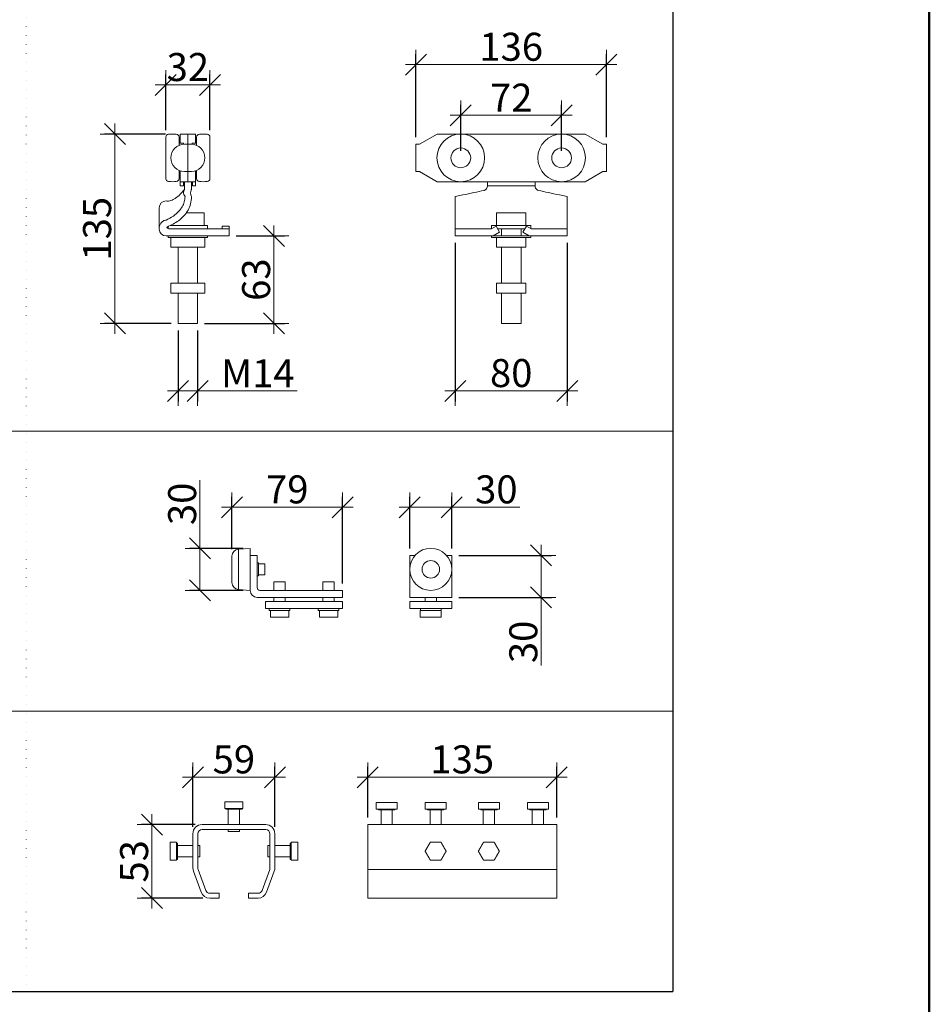
# Model space of a CAD drawing. Units: millimetres. Extents: x 89 to 41305, y 111 to 46757.
# Drawn here: x 19227 to 19876, y 44144 to 44847 of the extents above; entities that cross this region are included whole.
import ezdxf

# ---------------------------------------------------------------- set-up
doc = ezdxf.new("R2010")
doc.units = ezdxf.units.MM
doc.linetypes.add('DOT', pattern=[6.35, 0, -6.35])
doc.layers.get('Defpoints').update_dxf_attribs({"lineweight": 0})
for name, color, linetype, lineweight in [('TRIA_Acessórios', 7, 'Continuous', 0), ('TRIA_Aro + Folha', 7, 'Continuous', 0), ('TRIA_Dimensions 1-20', 1, 'Continuous', 0), ('TRIA_Layout', 7, 'Continuous', 0)]:
    doc.layers.add(name, color=color, linetype=linetype, lineweight=lineweight)
doc.styles.add('ARIAL', font='arial.ttf', dxfattribs={"height": 20})
doc.dimstyles.new('Dimensions 1-10', dxfattribs={"dimtxt": 20, "dimasz": 15, "dimexe": 7.5, "dimexo": 5, "dimgap": 2.5, "dimtad": 1, "dimtih": 1, "dimtoh": 1, "dimdec": 0, "dimzin": 0, "dimdsep": 46, "dimtxsty": 'ARIAL', "dimblk": 'OBLIQUE', "dimcen": 0, "dimdle": 7.5, "dimclrd": 256, "dimclre": 256, "dimclrt": 256, "dimadec": 0, "dimazin": 0, "dimtfac": 1, "dimtdec": 0, "dimtofl": 0, "dimtmove": 0, "dimatfit": 3, "dimldrblk": 'OBLIQUE', "dimfxl": 1, "dimtolj": 1, "dimtzin": 0, "dimlwd": -1, "dimarcsym": 0})

# ---------------------------------------------------------------- blocks, each defined once
blk = doc.blocks.new('_OBLIQUE')
at = {"color": 0, "linetype": 'ByBlock'}
blk.add_line((-0.5, -0.5), (0.5, 0.5), dxfattribs=at)
at = {"linetype": 'Continuous'}
blk.add_line((0, -0.707), (0, 0.707), dxfattribs=at)
blk = doc.blocks.new('*D382')
at = {"layer": 'Defpoints', "color": 0}
for p in [(19362.31, 44800.27), (19330.81, 44762.99), (19362.31, 44762.99)]:
    blk.add_point(p, dxfattribs=at)
at = {"layer": 'TRIA_Dimensions 1-20', "linetype": 'Continuous', "lineweight": -2, "ltscale": 10}
for p, q in [((19330.81, 44767.99), (19330.81, 44807.77)), ((19362.31, 44767.99), (19362.31, 44807.77))]:
    blk.add_line(p, q, dxfattribs=at)
at = {"layer": 'TRIA_Dimensions 1-20', "ltscale": 10}
blk.add_line((19323.31, 44800.27), (19369.81, 44800.27), dxfattribs=at)
at = {"layer": 'TRIA_Dimensions 1-20', "xscale": 15, "yscale": 15, "zscale": 15, "rotation": 180}
blk.add_blockref('_OBLIQUE', (19330.81, 44800.27), dxfattribs=at)
at = {"layer": 'TRIA_Dimensions 1-20', "xscale": 15, "yscale": 15, "zscale": 15}
blk.add_blockref('_OBLIQUE', (19362.31, 44800.27), dxfattribs=at)
at = {"layer": 'TRIA_Dimensions 1-20', "insert": (19346.56, 44812.99), "char_height": 20, "attachment_point": 5, "style": 'ARIAL'}
blk.add_mtext('\\A1;32', dxfattribs=at)
blk = doc.blocks.new('*D383')
at = {"layer": 'Defpoints', "color": 0}
for p in [(19613.43, 44778.6), (19541.43, 44748.15), (19613.43, 44748.15)]:
    blk.add_point(p, dxfattribs=at)
at = {"layer": 'TRIA_Dimensions 1-20', "linetype": 'Continuous', "lineweight": -2, "ltscale": 10}
for p, q in [((19541.43, 44753.15), (19541.43, 44786.1)), ((19613.43, 44753.15), (19613.43, 44786.1))]:
    blk.add_line(p, q, dxfattribs=at)
at = {"layer": 'TRIA_Dimensions 1-20', "ltscale": 10}
blk.add_line((19533.93, 44778.6), (19620.93, 44778.6), dxfattribs=at)
at = {"layer": 'TRIA_Dimensions 1-20', "xscale": 15, "yscale": 15, "zscale": 15, "rotation": 180}
blk.add_blockref('_OBLIQUE', (19541.43, 44778.6), dxfattribs=at)
at = {"layer": 'TRIA_Dimensions 1-20', "xscale": 15, "yscale": 15, "zscale": 15}
blk.add_blockref('_OBLIQUE', (19613.43, 44778.6), dxfattribs=at)
at = {"layer": 'TRIA_Dimensions 1-20', "insert": (19577.43, 44791.14), "char_height": 20, "attachment_point": 5, "style": 'ARIAL'}
blk.add_mtext('\\A1;72', dxfattribs=at)
blk = doc.blocks.new('*D384')
at = {"layer": 'Defpoints', "color": 0}
for p in [(19645.43, 44814.76), (19509.43, 44757.84), (19645.43, 44757.84)]:
    blk.add_point(p, dxfattribs=at)
at = {"layer": 'TRIA_Dimensions 1-20', "linetype": 'Continuous', "lineweight": -2, "ltscale": 10}
for p, q in [((19509.43, 44762.84), (19509.43, 44822.26)), ((19645.43, 44762.84), (19645.43, 44822.26))]:
    blk.add_line(p, q, dxfattribs=at)
at = {"layer": 'TRIA_Dimensions 1-20', "ltscale": 10}
blk.add_line((19501.93, 44814.76), (19652.93, 44814.76), dxfattribs=at)
at = {"layer": 'TRIA_Dimensions 1-20', "xscale": 15, "yscale": 15, "zscale": 15, "rotation": 180}
blk.add_blockref('_OBLIQUE', (19509.43, 44814.76), dxfattribs=at)
at = {"layer": 'TRIA_Dimensions 1-20', "xscale": 15, "yscale": 15, "zscale": 15}
blk.add_blockref('_OBLIQUE', (19645.43, 44814.76), dxfattribs=at)
at = {"layer": 'TRIA_Dimensions 1-20', "insert": (19577.43, 44827.48), "char_height": 20, "attachment_point": 5, "style": 'ARIAL'}
blk.add_mtext('\\A1;136', dxfattribs=at)
blk = doc.blocks.new('*D385')
at = {"layer": 'Defpoints', "color": 0}
for p in [(19537.43, 44692.45), (19617.43, 44692.45), (19617.43, 44581.79)]:
    blk.add_point(p, dxfattribs=at)
at = {"layer": 'TRIA_Dimensions 1-20', "linetype": 'Continuous', "lineweight": -2, "ltscale": 10}
for p, q in [((19537.43, 44687.45), (19537.43, 44574.29)), ((19617.43, 44687.45), (19617.43, 44574.29))]:
    blk.add_line(p, q, dxfattribs=at)
at = {"layer": 'TRIA_Dimensions 1-20', "ltscale": 10}
blk.add_line((19529.93, 44581.79), (19624.93, 44581.79), dxfattribs=at)
at = {"layer": 'TRIA_Dimensions 1-20', "xscale": 15, "yscale": 15, "zscale": 15, "rotation": 180}
blk.add_blockref('_OBLIQUE', (19537.43, 44581.79), dxfattribs=at)
at = {"layer": 'TRIA_Dimensions 1-20', "xscale": 15, "yscale": 15, "zscale": 15}
blk.add_blockref('_OBLIQUE', (19617.43, 44581.79), dxfattribs=at)
at = {"layer": 'TRIA_Dimensions 1-20', "insert": (19577.43, 44594.5), "char_height": 20, "attachment_point": 5, "style": 'ARIAL'}
blk.add_mtext('\\A1;80', dxfattribs=at)
blk = doc.blocks.new('*D386')
at = {"layer": 'Defpoints', "color": 0}
for p in [(19376.06, 44692.45), (19353.56, 44629.95), (19408.01, 44629.95)]:
    blk.add_point(p, dxfattribs=at)
at = {"layer": 'TRIA_Dimensions 1-20', "ltscale": 10}
blk.add_line((19408.01, 44699.95), (19408.01, 44622.45), dxfattribs=at)
at = {"layer": 'TRIA_Dimensions 1-20', "linetype": 'Continuous', "lineweight": -2, "ltscale": 10}
for p, q in [((19381.06, 44692.45), (19415.51, 44692.45)), ((19358.56, 44629.95), (19415.51, 44629.95))]:
    blk.add_line(p, q, dxfattribs=at)
at = {"layer": 'TRIA_Dimensions 1-20', "xscale": 15, "yscale": 15, "zscale": 15}
for p, rotation in [((19408.01, 44692.45), 90), ((19408.01, 44629.95), 270)]:
    blk.add_blockref('_OBLIQUE', p, dxfattribs=dict(at, rotation=rotation))
at = {"layer": 'TRIA_Dimensions 1-20', "insert": (19395.29, 44661.2), "char_height": 20, "attachment_point": 5, "rotation": 90, "style": 'ARIAL'}
blk.add_mtext('\\A1;63', dxfattribs=at)
blk = doc.blocks.new('*D387')
at = {"layer": 'Defpoints', "color": 0}
for p in [(19335.56, 44765.15), (19294.48, 44629.95), (19339.56, 44629.95)]:
    blk.add_point(p, dxfattribs=at)
at = {"layer": 'TRIA_Dimensions 1-20', "ltscale": 10}
blk.add_line((19294.48, 44772.65), (19294.48, 44622.45), dxfattribs=at)
at = {"layer": 'TRIA_Dimensions 1-20', "linetype": 'Continuous', "lineweight": -2, "ltscale": 10}
for p, q in [((19330.56, 44765.15), (19286.98, 44765.15)), ((19334.56, 44629.95), (19286.98, 44629.95))]:
    blk.add_line(p, q, dxfattribs=at)
at = {"layer": 'TRIA_Dimensions 1-20', "xscale": 15, "yscale": 15, "zscale": 15}
for p, rotation in [((19294.48, 44765.15), 90), ((19294.48, 44629.95), 270)]:
    blk.add_blockref('_OBLIQUE', p, dxfattribs=dict(at, rotation=rotation))
at = {"layer": 'TRIA_Dimensions 1-20', "insert": (19281.76, 44697.55), "char_height": 20, "attachment_point": 5, "rotation": 90, "style": 'ARIAL'}
blk.add_mtext('\\A1;135', dxfattribs=at)
blk = doc.blocks.new('*D393')
at = {"layer": 'Defpoints', "color": 0}
for p in [(19339.56, 44629.95), (19353.56, 44629.95), (19353.56, 44581.79)]:
    blk.add_point(p, dxfattribs=at)
at = {"layer": 'TRIA_Dimensions 1-20', "linetype": 'Continuous', "lineweight": -2, "ltscale": 10}
for p, q in [((19339.56, 44624.95), (19339.56, 44574.29)), ((19353.56, 44624.95), (19353.56, 44574.29))]:
    blk.add_line(p, q, dxfattribs=at)
at = {"layer": 'TRIA_Dimensions 1-20', "ltscale": 10}
for p, q in [((19332.06, 44581.79), (19353.56, 44581.79)), ((19353.56, 44581.79), (19424.49, 44581.79))]:
    blk.add_line(p, q, dxfattribs=at)
at = {"layer": 'TRIA_Dimensions 1-20', "xscale": 15, "yscale": 15, "zscale": 15, "rotation": 180}
blk.add_blockref('_OBLIQUE', (19339.56, 44581.79), dxfattribs=at)
at = {"layer": 'TRIA_Dimensions 1-20', "xscale": 15, "yscale": 15, "zscale": 15}
blk.add_blockref('_OBLIQUE', (19353.56, 44581.79), dxfattribs=at)
at = {"layer": 'TRIA_Dimensions 1-20', "insert": (19396.53, 44594.33), "char_height": 20, "attachment_point": 5, "style": 'ARIAL'}
blk.add_mtext('\\A1;M14', dxfattribs=at)
blk = doc.blocks.new('*D395')
at = {"layer": 'Defpoints', "color": 0}
for p in [(19320.91, 44272.11), (19356.67, 44272.11), (19362.14, 44219.61)]:
    blk.add_point(p, dxfattribs=at)
at = {"layer": 'TRIA_Dimensions 1-20', "ltscale": 10}
blk.add_line((19320.91, 44212.11), (19320.91, 44279.61), dxfattribs=at)
at = {"layer": 'TRIA_Dimensions 1-20', "linetype": 'Continuous', "lineweight": -2, "ltscale": 10}
for p, q in [((19351.67, 44272.11), (19313.41, 44272.11)), ((19357.14, 44219.61), (19313.41, 44219.61))]:
    blk.add_line(p, q, dxfattribs=at)
at = {"layer": 'TRIA_Dimensions 1-20', "xscale": 15, "yscale": 15, "zscale": 15}
for p, rotation in [((19320.91, 44272.11), 90), ((19320.91, 44219.61), 270)]:
    blk.add_blockref('_OBLIQUE', p, dxfattribs=dict(at, rotation=rotation))
at = {"layer": 'TRIA_Dimensions 1-20', "insert": (19308.19, 44245.86), "char_height": 20, "attachment_point": 5, "rotation": 90, "style": 'ARIAL'}
blk.add_mtext('\\A1;53', dxfattribs=at)
blk = doc.blocks.new('*D396')
at = {"layer": 'Defpoints', "color": 0}
for p in [(19408.67, 44305.95), (19350.17, 44265.61), (19408.67, 44265.61)]:
    blk.add_point(p, dxfattribs=at)
at = {"layer": 'TRIA_Dimensions 1-20', "linetype": 'Continuous', "lineweight": -2, "ltscale": 10}
for p, q in [((19350.17, 44270.61), (19350.17, 44313.45)), ((19408.67, 44270.61), (19408.67, 44313.45))]:
    blk.add_line(p, q, dxfattribs=at)
at = {"layer": 'TRIA_Dimensions 1-20', "ltscale": 10}
blk.add_line((19342.67, 44305.95), (19416.17, 44305.95), dxfattribs=at)
at = {"layer": 'TRIA_Dimensions 1-20', "xscale": 15, "yscale": 15, "zscale": 15, "rotation": 180}
blk.add_blockref('_OBLIQUE', (19350.17, 44305.95), dxfattribs=at)
at = {"layer": 'TRIA_Dimensions 1-20', "xscale": 15, "yscale": 15, "zscale": 15}
blk.add_blockref('_OBLIQUE', (19408.67, 44305.95), dxfattribs=at)
at = {"layer": 'TRIA_Dimensions 1-20', "insert": (19379.42, 44318.66), "char_height": 20, "attachment_point": 5, "style": 'ARIAL'}
blk.add_mtext('\\A1;59', dxfattribs=at)
blk = doc.blocks.new('*D397')
at = {"layer": 'Defpoints', "color": 0}
for p in [(19609.97, 44305.95), (19474.97, 44272.11), (19609.97, 44272.11)]:
    blk.add_point(p, dxfattribs=at)
at = {"layer": 'TRIA_Dimensions 1-20', "linetype": 'Continuous', "lineweight": -2, "ltscale": 10}
for p, q in [((19474.97, 44277.11), (19474.97, 44313.45)), ((19609.97, 44277.11), (19609.97, 44313.45))]:
    blk.add_line(p, q, dxfattribs=at)
at = {"layer": 'TRIA_Dimensions 1-20', "ltscale": 10}
blk.add_line((19467.47, 44305.95), (19617.47, 44305.95), dxfattribs=at)
at = {"layer": 'TRIA_Dimensions 1-20', "xscale": 15, "yscale": 15, "zscale": 15, "rotation": 180}
blk.add_blockref('_OBLIQUE', (19474.97, 44305.95), dxfattribs=at)
at = {"layer": 'TRIA_Dimensions 1-20', "xscale": 15, "yscale": 15, "zscale": 15}
blk.add_blockref('_OBLIQUE', (19609.97, 44305.95), dxfattribs=at)
at = {"layer": 'TRIA_Dimensions 1-20', "insert": (19542.47, 44318.67), "char_height": 20, "attachment_point": 5, "style": 'ARIAL'}
blk.add_mtext('\\A1;135', dxfattribs=at)
blk = doc.blocks.new('*D398')
at = {"layer": 'Defpoints', "color": 0}
for p in [(19457.04, 44498.73), (19378.04, 44463.72), (19457.04, 44439.35)]:
    blk.add_point(p, dxfattribs=at)
at = {"layer": 'TRIA_Dimensions 1-20', "linetype": 'Continuous', "lineweight": -2, "ltscale": 10}
for p, q in [((19378.04, 44468.72), (19378.04, 44506.23)), ((19457.04, 44444.35), (19457.04, 44506.23))]:
    blk.add_line(p, q, dxfattribs=at)
at = {"layer": 'TRIA_Dimensions 1-20', "ltscale": 10}
blk.add_line((19370.54, 44498.73), (19464.54, 44498.73), dxfattribs=at)
at = {"layer": 'TRIA_Dimensions 1-20', "xscale": 15, "yscale": 15, "zscale": 15, "rotation": 180}
blk.add_blockref('_OBLIQUE', (19378.04, 44498.73), dxfattribs=at)
at = {"layer": 'TRIA_Dimensions 1-20', "xscale": 15, "yscale": 15, "zscale": 15}
blk.add_blockref('_OBLIQUE', (19457.04, 44498.73), dxfattribs=at)
at = {"layer": 'TRIA_Dimensions 1-20', "insert": (19417.54, 44511.44), "char_height": 20, "attachment_point": 5, "style": 'ARIAL'}
blk.add_mtext('\\A1;79', dxfattribs=at)
blk = doc.blocks.new('*D399')
at = {"layer": 'Defpoints', "color": 0}
for p in [(19391.04, 44469.35), (19355.21, 44439.35), (19391.04, 44439.35)]:
    blk.add_point(p, dxfattribs=at)
at = {"layer": 'TRIA_Dimensions 1-20', "ltscale": 10}
for p, q in [((19355.21, 44469.35), (19355.21, 44517.91)), ((19355.21, 44476.85), (19355.21, 44439.35))]:
    blk.add_line(p, q, dxfattribs=at)
at = {"layer": 'TRIA_Dimensions 1-20', "linetype": 'Continuous', "lineweight": -2, "ltscale": 10}
for p, q in [((19386.04, 44469.35), (19347.71, 44469.35)), ((19386.04, 44439.35), (19347.71, 44439.35))]:
    blk.add_line(p, q, dxfattribs=at)
at = {"layer": 'TRIA_Dimensions 1-20', "xscale": 15, "yscale": 15, "zscale": 15}
for p, rotation in [((19355.21, 44469.35), 90), ((19355.21, 44439.35), 270)]:
    blk.add_blockref('_OBLIQUE', p, dxfattribs=dict(at, rotation=rotation))
at = {"layer": 'TRIA_Dimensions 1-20', "insert": (19342.49, 44501.13), "char_height": 20, "attachment_point": 5, "rotation": 90, "style": 'ARIAL'}
blk.add_mtext('\\A1;30', dxfattribs=at)
blk = doc.blocks.new('*D400')
at = {"layer": 'Defpoints', "color": 0}
for p in [(19535.01, 44498.73), (19505.01, 44464.35), (19535.01, 44464.35)]:
    blk.add_point(p, dxfattribs=at)
at = {"layer": 'TRIA_Dimensions 1-20', "linetype": 'Continuous', "lineweight": -2, "ltscale": 10}
for p, q in [((19505.01, 44469.35), (19505.01, 44506.23)), ((19535.01, 44469.35), (19535.01, 44506.23))]:
    blk.add_line(p, q, dxfattribs=at)
at = {"layer": 'TRIA_Dimensions 1-20', "ltscale": 10}
for p, q in [((19497.51, 44498.73), (19535.01, 44498.73)), ((19535.01, 44498.73), (19583.58, 44498.73))]:
    blk.add_line(p, q, dxfattribs=at)
at = {"layer": 'TRIA_Dimensions 1-20', "xscale": 15, "yscale": 15, "zscale": 15, "rotation": 180}
blk.add_blockref('_OBLIQUE', (19505.01, 44498.73), dxfattribs=at)
at = {"layer": 'TRIA_Dimensions 1-20', "xscale": 15, "yscale": 15, "zscale": 15}
blk.add_blockref('_OBLIQUE', (19535.01, 44498.73), dxfattribs=at)
at = {"layer": 'TRIA_Dimensions 1-20', "insert": (19566.8, 44511.45), "char_height": 20, "attachment_point": 5, "style": 'ARIAL'}
blk.add_mtext('\\A1;30', dxfattribs=at)
blk = doc.blocks.new('*D401')
at = {"layer": 'Defpoints', "color": 0}
for p in [(19535.01, 44464.35), (19535.01, 44434.35), (19598.79, 44434.35)]:
    blk.add_point(p, dxfattribs=at)
at = {"layer": 'TRIA_Dimensions 1-20', "ltscale": 10}
for p, q in [((19598.79, 44471.85), (19598.79, 44434.35)), ((19598.79, 44434.35), (19598.79, 44385.78))]:
    blk.add_line(p, q, dxfattribs=at)
at = {"layer": 'TRIA_Dimensions 1-20', "linetype": 'Continuous', "lineweight": -2, "ltscale": 10}
for p, q in [((19540.01, 44464.35), (19606.29, 44464.35)), ((19540.01, 44434.35), (19606.29, 44434.35))]:
    blk.add_line(p, q, dxfattribs=at)
at = {"layer": 'TRIA_Dimensions 1-20', "xscale": 15, "yscale": 15, "zscale": 15}
for p, rotation in [((19598.79, 44464.35), 90), ((19598.79, 44434.35), 270)]:
    blk.add_blockref('_OBLIQUE', p, dxfattribs=dict(at, rotation=rotation))
at = {"layer": 'TRIA_Dimensions 1-20', "insert": (19586.07, 44402.56), "char_height": 20, "attachment_point": 5, "rotation": 90, "style": 'ARIAL'}
blk.add_mtext('\\A1;30', dxfattribs=at)

msp = doc.modelspace()

# ---------------------------------------------------------------- linework, layer by layer
at = {"layer": 'TRIA_Acessórios'}
for p, q in [((19511.93, 44757.84), (19524.59, 44765.15)), ((19524.59, 44765.15), (19630.27, 44765.15)), ((19630.27, 44765.15), (19642.93, 44757.84)), ((19509.43, 44757.84), (19511.93, 44757.84)), ((19509.43, 44757.84), (19509.43, 44738.46)), ((19645.43, 44757.84), (19642.93, 44757.84)), ((19645.43, 44757.84), (19645.43, 44738.46)), ((19509.43, 44738.46), (19511.93, 44738.46)), ((19524.59, 44731.15), (19511.93, 44738.46)), ((19642.93, 44738.46), (19630.27, 44731.15)), ((19645.43, 44738.46), (19642.93, 44738.46)), ((19630.27, 44731.15), (19524.59, 44731.15)), ((19560.43, 44727.87), (19560.43, 44731.15)), ((19560.43, 44728.14), (19594.43, 44728.14)), ((19594.43, 44727.87), (19594.43, 44731.15)), ((19537.43, 44720.45), (19542.92, 44721.65)), ((19537.43, 44720.45), (19537.43, 44692.45)), ((19617.43, 44720.45), (19611.94, 44721.65)), ((19617.43, 44720.45), (19617.43, 44692.45)), ((19566.93, 44708.95), (19587.93, 44708.95)), ((19566.93, 44708.95), (19566.93, 44699.95)), ((19587.93, 44708.95), (19587.93, 44699.95)), ((19537.43, 44697.45), (19563.26, 44697.45)), ((19566.63, 44699.45), (19563.26, 44697.45)), ((19563.43, 44699.95), (19563.43, 44697.56)), ((19563.43, 44699.95), (19591.43, 44699.95)), ((19569.18, 44695.15), (19566.63, 44699.45)), ((19567.82, 44697.45), (19587.05, 44697.45)), ((19570.43, 44692.45), (19570.43, 44697.45)), ((19584.43, 44692.45), (19584.43, 44697.45)), ((19585.68, 44695.15), (19588.23, 44699.45)), ((19588.23, 44699.45), (19591.61, 44697.45)), ((19591.43, 44699.95), (19591.43, 44697.56)), ((19591.61, 44697.45), (19617.43, 44697.45)), ((19537.43, 44692.45), (19617.43, 44692.45)), ((19563.43, 44692.45), (19563.43, 44691.3)), ((19591.43, 44691.3), (19563.43, 44691.3)), ((19564.63, 44692.45), (19569.18, 44695.15)), ((19566.93, 44684.3), (19566.93, 44691.3)), ((19590.23, 44692.45), (19585.68, 44695.15)), ((19587.93, 44684.3), (19587.93, 44691.3)), ((19591.43, 44691.3), (19591.43, 44692.45)), ((19587.93, 44684.3), (19566.93, 44684.3)), ((19570.43, 44658.65), (19570.43, 44684.3)), ((19584.43, 44658.65), (19584.43, 44684.3)), ((19566.93, 44658.65), (19587.93, 44658.65)), ((19566.93, 44658.65), (19566.93, 44651.65)), ((19587.93, 44658.65), (19587.93, 44651.65)), ((19587.93, 44651.65), (19566.93, 44651.65)), ((19570.43, 44629.95), (19570.43, 44651.65)), ((19584.43, 44629.95), (19584.43, 44651.65)), ((19570.43, 44629.95), (19584.43, 44629.95)), ((19508.83, 44464.35), (19505.01, 44464.35)), ((19505.01, 44464.35), (19505.01, 44439.35)), ((19505.01, 44434.35), (19505.01, 44464.35)), ((19535.01, 44464.35), (19531.19, 44464.35)), ((19535.01, 44464.35), (19535.01, 44434.35)), ((19535.01, 44434.35), (19505.01, 44434.35)), ((19535.01, 44431.35), (19505.01, 44431.35)), ((19505.01, 44426.35), (19505.01, 44431.35)), ((19516.01, 44431.35), (19516.01, 44434.35)), ((19524.01, 44431.35), (19524.01, 44434.35)), ((19535.01, 44431.35), (19535.01, 44426.35)), ((19505.01, 44426.35), (19535.01, 44426.35)), ((19512.51, 44424.95), (19527.52, 44424.95)), ((19512.51, 44424.95), (19512.51, 44420.25)), ((19512.66, 44426.35), (19512.66, 44424.95)), ((19527.37, 44424.95), (19527.37, 44426.35)), ((19527.52, 44424.95), (19527.52, 44420.25)), ((19512.51, 44420.25), (19527.52, 44420.25)), ((19385.92, 44288.41), (19372.92, 44288.41)), ((19372.92, 44283.71), (19372.92, 44288.41)), ((19385.92, 44283.71), (19372.92, 44283.71)), ((19373.61, 44283.71), (19373.61, 44283.11)), ((19373.61, 44283.11), (19385.24, 44283.11)), ((19375.42, 44283.11), (19375.42, 44272.11)), ((19383.42, 44283.11), (19383.42, 44272.11)), ((19385.24, 44283.71), (19385.24, 44283.11)), ((19385.92, 44283.71), (19385.92, 44288.41)), ((19495.98, 44287.91), (19480.97, 44287.91)), ((19480.97, 44283.21), (19480.97, 44287.91)), ((19495.98, 44283.21), (19480.97, 44283.21)), ((19482.66, 44283.21), (19482.66, 44282.61)), ((19482.66, 44282.61), (19494.29, 44282.61)), ((19484.47, 44282.61), (19484.47, 44272.11)), ((19492.47, 44282.61), (19492.47, 44272.11)), ((19494.29, 44283.21), (19494.29, 44282.61)), ((19495.98, 44283.21), (19495.98, 44287.91)), ((19530.98, 44287.91), (19515.97, 44287.91)), ((19515.97, 44283.21), (19515.97, 44287.91)), ((19530.98, 44283.21), (19515.97, 44283.21)), ((19517.66, 44283.21), (19517.66, 44282.61)), ((19517.66, 44282.61), (19529.29, 44282.61)), ((19519.47, 44282.61), (19519.47, 44272.11)), ((19527.47, 44282.61), (19527.47, 44272.11)), ((19529.29, 44283.21), (19529.29, 44282.61)), ((19530.98, 44283.21), (19530.98, 44287.91)), ((19568.98, 44287.91), (19553.97, 44287.91)), ((19553.97, 44283.21), (19553.97, 44287.91)), ((19568.98, 44283.21), (19553.97, 44283.21)), ((19555.66, 44283.21), (19555.66, 44282.61)), ((19555.66, 44282.61), (19567.29, 44282.61)), ((19557.47, 44282.61), (19557.47, 44272.11)), ((19565.47, 44282.61), (19565.47, 44272.11)), ((19567.29, 44283.21), (19567.29, 44282.61)), ((19568.98, 44283.21), (19568.98, 44287.91)), ((19603.98, 44287.91), (19588.97, 44287.91)), ((19588.97, 44283.21), (19588.97, 44287.91)), ((19603.98, 44283.21), (19588.97, 44283.21)), ((19590.66, 44283.21), (19590.66, 44282.61)), ((19590.66, 44282.61), (19602.29, 44282.61)), ((19592.47, 44282.61), (19592.47, 44272.11)), ((19600.47, 44282.61), (19600.47, 44272.11)), ((19602.29, 44283.21), (19602.29, 44282.61)), ((19603.98, 44283.21), (19603.98, 44287.91)), ((19356.67, 44272.11), (19402.17, 44272.11)), ((19402.17, 44268.61), (19356.67, 44268.61)), ((19375.42, 44268.61), (19375.42, 44267.11)), ((19383.42, 44268.61), (19383.42, 44267.11)), ((19609.97, 44272.11), (19474.97, 44272.11)), ((19474.97, 44219.61), (19474.97, 44272.11)), ((19609.97, 44272.11), (19609.97, 44219.61)), ((19350.17, 44241.14), (19350.17, 44265.61)), ((19353.67, 44265.61), (19353.67, 44241.14)), ((19383.42, 44267.11), (19375.42, 44267.11)), ((19405.17, 44241.14), (19405.17, 44265.61)), ((19408.67, 44265.61), (19408.67, 44241.14)), ((19333.87, 44259.61), (19333.87, 44246.61)), ((19338.57, 44259.61), (19333.87, 44259.61)), ((19338.57, 44259.61), (19338.57, 44246.61)), ((19338.57, 44258.93), (19339.17, 44258.93)), ((19339.17, 44247.3), (19339.17, 44258.93)), ((19339.17, 44257.11), (19350.17, 44257.11)), ((19353.67, 44257.11), (19355.17, 44257.11)), ((19355.17, 44257.11), (19355.17, 44249.11)), ((19403.67, 44257.11), (19403.67, 44249.11)), ((19405.17, 44257.11), (19403.67, 44257.11)), ((19419.67, 44257.11), (19408.67, 44257.11)), ((19419.67, 44247.3), (19419.67, 44258.93)), ((19420.27, 44258.93), (19419.67, 44258.93)), ((19420.27, 44259.61), (19424.97, 44259.61)), ((19420.27, 44259.61), (19420.27, 44246.61)), ((19424.97, 44259.61), (19424.97, 44246.61)), ((19338.57, 44247.3), (19339.17, 44247.3)), ((19339.17, 44249.11), (19350.17, 44249.11)), ((19353.67, 44249.11), (19355.17, 44249.11)), ((19405.17, 44249.11), (19403.67, 44249.11)), ((19419.67, 44249.11), (19408.67, 44249.11)), ((19420.27, 44247.3), (19419.67, 44247.3)), ((19338.57, 44246.61), (19333.87, 44246.61)), ((19353.86, 44240.11), (19359.33, 44225.09)), ((19399.52, 44225.09), (19404.99, 44240.11)), ((19420.27, 44246.61), (19424.97, 44246.61)), ((19356.04, 44223.89), (19350.57, 44238.92)), ((19408.28, 44238.92), (19402.81, 44223.89)), ((19609.97, 44240.01), (19474.97, 44240.01)), ((19362.14, 44223.11), (19368.92, 44223.11)), ((19368.92, 44219.61), (19362.14, 44219.61)), ((19368.92, 44219.61), (19368.92, 44223.11)), ((19389.92, 44223.11), (19396.7, 44223.11)), ((19389.92, 44223.11), (19389.92, 44219.61)), ((19396.7, 44219.61), (19389.92, 44219.61)), ((19474.97, 44219.61), (19609.97, 44219.61))]:
    msp.add_line(p, q, dxfattribs=at)
at = {"layer": 'TRIA_Acessórios', "ltscale": 50}
for p, q in [((19382.66, 44468.7), (19391.04, 44469.35)), ((19382.66, 44468.7), (19382.66, 44439.99)), ((19391.04, 44469.35), (19391.04, 44439.35)), ((19378.04, 44463.72), (19378.04, 44444.98)), ((19396.04, 44464.35), (19391.04, 44464.35)), ((19396.04, 44441.35), (19396.04, 44464.35)), ((19396.04, 44458.91), (19397.04, 44458.91)), ((19397.04, 44449.79), (19397.04, 44458.91)), ((19401.54, 44458.35), (19397.04, 44458.35)), ((19401.54, 44458.35), (19401.54, 44450.35)), ((19397.04, 44449.79), (19396.04, 44449.79)), ((19401.54, 44450.35), (19397.04, 44450.35)), ((19416.04, 44445.35), (19408.04, 44445.35)), ((19408.04, 44439.35), (19408.04, 44445.35)), ((19416.04, 44439.35), (19416.04, 44445.35)), ((19451.04, 44445.35), (19443.04, 44445.35)), ((19443.04, 44439.35), (19443.04, 44445.35)), ((19451.04, 44439.35), (19451.04, 44445.35)), ((19382.66, 44439.99), (19391.04, 44439.35)), ((19457.04, 44439.35), (19398.04, 44439.35)), ((19457.04, 44434.35), (19457.04, 44439.35)), ((19396.04, 44434.35), (19457.04, 44434.35)), ((19402.04, 44431.35), (19457.04, 44431.35)), ((19402.04, 44426.35), (19402.04, 44431.35)), ((19408.04, 44431.35), (19408.04, 44434.35)), ((19416.04, 44431.35), (19416.04, 44434.35)), ((19443.04, 44431.35), (19443.04, 44434.35)), ((19451.04, 44431.35), (19451.04, 44434.35)), ((19457.04, 44431.35), (19457.04, 44426.35)), ((19457.04, 44426.35), (19402.04, 44426.35)), ((19404.69, 44424.95), (19404.69, 44426.35)), ((19404.69, 44424.95), (19419.4, 44424.95)), ((19405.54, 44424.95), (19405.54, 44420.25)), ((19418.54, 44424.95), (19418.54, 44420.25)), ((19419.4, 44426.35), (19419.4, 44424.95)), ((19439.69, 44424.95), (19439.69, 44426.35)), ((19454.4, 44424.95), (19439.69, 44424.95)), ((19440.54, 44424.95), (19440.54, 44420.25)), ((19453.54, 44424.95), (19453.54, 44420.25)), ((19454.4, 44426.35), (19454.4, 44424.95)), ((19418.54, 44420.25), (19405.54, 44420.25)), ((19453.54, 44420.25), (19440.54, 44420.25))]:
    msp.add_line(p, q, dxfattribs=at)
at = {"layer": 'TRIA_Acessórios'}
for centre, radius in [((19541.43, 44748.15), 17), ((19613.43, 44748.15), 17), ((19541.43, 44748.15), 7.05), ((19613.43, 44748.15), 7.05), ((19520.01, 44454.35), 15), ((19520.01, 44454.35), 6.25)]:
    msp.add_circle(centre, radius, dxfattribs=at)
for centre, radius, start, end in [((19557.43, 44727.87), 3, 306.29641, 0), ((19597.43, 44727.87), 3, 180, 233.70359), ((19356.67, 44265.61), 6.5, 90, 180), ((19356.67, 44265.61), 3, 90, 180), ((19402.17, 44265.61), 6.5, 0, 90), ((19402.17, 44265.61), 3, 0, 90), ((19356.67, 44241.14), 6.5, 180, 200), ((19356.67, 44241.14), 3, 180, 200), ((19402.17, 44241.14), 3, 340, 0), ((19402.17, 44241.14), 6.5, 340, 0), ((19362.14, 44226.11), 6.5, 200, 270), ((19362.14, 44226.11), 3, 200, 270), ((19396.7, 44226.11), 3, 270, 340), ((19396.7, 44226.11), 6.5, 270, 340)]:
    msp.add_arc(centre, radius, start, end, dxfattribs=at)
at = {"layer": 'TRIA_Acessórios', "ltscale": 50}
for centre, radius, start, end in [((19383.04, 44463.72), 5, 94.39871, 180), ((19383.04, 44444.98), 5, 180, 265.60129), ((19396.04, 44439.35), 5, 180, 270), ((19398.04, 44441.35), 2, 180, 270)]:
    msp.add_arc(centre, radius, start, end, dxfattribs=at)
at = {"layer": 'TRIA_Acessórios'}
for points, knots in [([(19558.07, 44724.94), (19558.13, 44724.95), (19558.19, 44724.97), (19558.52, 44725.06), (19558.79, 44725.18), (19559.09, 44725.37), (19559.15, 44725.41), (19559.21, 44725.45)], [-1.493797, -1.493797, -1.493797, -1.493797, -1.4758939, -1.4758939, -1.387775, -1.387775, -1.3656358, -1.3656358, -1.3656358, -1.3656358]), ([(19595.66, 44725.45), (19595.81, 44725.34), (19595.96, 44725.25), (19596.34, 44725.07), (19596.57, 44724.99), (19596.8, 44724.94)], [-0.5918774, -0.5918774, -0.5918774, -0.5918774, -0.5347245, -0.5347245, -0.4634811, -0.4634811, -0.4634811, -0.4634811])]:
    msp.add_open_spline(points, degree=3, knots=knots, dxfattribs=at)
for points in [[(19558.07, 44724.94), (19553.33, 44723.91), (19548.43, 44722.84), (19542.92, 44721.65)], [(19611.94, 44721.65), (19606.44, 44722.84), (19601.53, 44723.91), (19596.8, 44724.94)]]:
    msp.add_open_spline(points, degree=3, dxfattribs=at)
for points in [[(19515.97, 44253.11), (19516.97, 44254.85), (19517.85, 44256.36)], [(19517.85, 44256.36), (19518.72, 44257.87), (19519.72, 44259.61)], [(19519.72, 44259.61), (19521.73, 44259.61), (19523.47, 44259.61)], [(19523.47, 44259.61), (19525.22, 44259.61), (19527.23, 44259.61)], [(19527.23, 44259.61), (19528.23, 44257.87), (19529.1, 44256.36)], [(19529.1, 44256.36), (19529.97, 44254.85), (19530.98, 44253.11)], [(19553.97, 44253.11), (19554.97, 44254.85), (19555.85, 44256.36)], [(19555.85, 44256.36), (19556.72, 44257.87), (19557.72, 44259.61)], [(19557.72, 44259.61), (19559.73, 44259.61), (19561.47, 44259.61)], [(19561.47, 44259.61), (19563.22, 44259.61), (19565.23, 44259.61)], [(19565.23, 44259.61), (19566.23, 44257.87), (19567.1, 44256.36)], [(19567.1, 44256.36), (19567.97, 44254.85), (19568.98, 44253.11)], [(19517.85, 44249.86), (19516.97, 44251.37), (19515.97, 44253.11)], [(19519.72, 44246.61), (19518.72, 44248.35), (19517.85, 44249.86)], [(19529.1, 44249.86), (19528.23, 44248.35), (19527.23, 44246.61)], [(19530.98, 44253.11), (19529.97, 44251.37), (19529.1, 44249.86)], [(19555.85, 44249.86), (19554.97, 44251.37), (19553.97, 44253.11)], [(19557.72, 44246.61), (19556.72, 44248.35), (19555.85, 44249.86)], [(19567.1, 44249.86), (19566.23, 44248.35), (19565.23, 44246.61)], [(19568.98, 44253.11), (19567.97, 44251.37), (19567.1, 44249.86)], [(19523.47, 44246.61), (19521.73, 44246.61), (19519.72, 44246.61)], [(19527.23, 44246.61), (19525.22, 44246.61), (19523.47, 44246.61)], [(19561.47, 44246.61), (19559.73, 44246.61), (19557.72, 44246.61)], [(19565.23, 44246.61), (19563.22, 44246.61), (19561.47, 44246.61)]]:
    msp.add_rational_spline(points, [1, 1.0379548493, 1], degree=2, dxfattribs=at)
at = {"layer": 'TRIA_Aro + Folha'}
for p, q in [((19330.81, 44733.29), (19330.81, 44762.99)), ((19340.31, 44762.99), (19340.31, 44757.08)), ((19341.06, 44758.64), (19341.06, 44765.14)), ((19341.06, 44765.14), (19352.06, 44765.14)), ((19346.56, 44765.14), (19346.56, 44731.14)), ((19352.06, 44765.14), (19352.06, 44758.64)), ((19352.81, 44757.08), (19352.81, 44762.99)), ((19362.31, 44762.99), (19362.31, 44733.29)), ((19340.31, 44758.64), (19343.56, 44758.64)), ((19343.56, 44758.64), (19343.56, 44757.82)), ((19349.06, 44757.84), (19344.06, 44757.84)), ((19349.56, 44758.64), (19352.81, 44758.64)), ((19349.56, 44757.82), (19349.56, 44758.64)), ((19340.31, 44739.21), (19340.31, 44733.29)), ((19341.06, 44728.2), (19341.06, 44738.93)), ((19349.06, 44738.45), (19344.06, 44738.45)), ((19352.06, 44738.93), (19352.06, 44728.2)), ((19352.81, 44733.29), (19352.81, 44739.21)), ((19352.06, 44731.14), (19341.06, 44731.14)), ((19343.36, 44728.2), (19341.06, 44728.2)), ((19344.06, 44731.14), (19343.36, 44731.14)), ((19343.36, 44731.14), (19343.36, 44728.2)), ((19344.06, 44725.45), (19344.06, 44731.14)), ((19349.76, 44731.14), (19349.06, 44731.14)), ((19349.06, 44731.14), (19349.06, 44725.45)), ((19349.76, 44728.2), (19349.76, 44731.14)), ((19352.06, 44728.2), (19349.76, 44728.2)), ((19326.06, 44697.45), (19326.06, 44712.45)), ((19358.11, 44708.95), (19345.52, 44708.95)), ((19358.11, 44708.95), (19358.11, 44699.95)), ((19332.56, 44697.66), (19332.56, 44699.21)), ((19333.56, 44697.45), (19376.06, 44697.45)), ((19360.56, 44699.95), (19333.93, 44699.95)), ((19360.56, 44699.95), (19360.56, 44697.45)), ((19376.06, 44699.45), (19371.06, 44699.45)), ((19371.06, 44697.45), (19371.06, 44699.45)), ((19376.06, 44699.45), (19376.06, 44692.45)), ((19376.06, 44692.45), (19331.06, 44692.45)), ((19332.56, 44691.3), (19332.56, 44692.45)), ((19332.56, 44691.3), (19360.56, 44691.3)), ((19334.44, 44684.3), (19334.44, 44691.3)), ((19358.69, 44684.3), (19358.69, 44691.3)), ((19360.56, 44692.45), (19360.56, 44691.3)), ((19334.44, 44684.3), (19358.69, 44684.3)), ((19339.56, 44684.3), (19339.56, 44658.64)), ((19353.56, 44684.3), (19353.56, 44658.64)), ((19358.69, 44658.64), (19334.44, 44658.64)), ((19334.44, 44658.64), (19334.44, 44651.64)), ((19358.69, 44658.64), (19358.69, 44651.64)), ((19334.44, 44651.64), (19358.69, 44651.64)), ((19339.56, 44651.64), (19339.56, 44629.95)), ((19339.56, 44651.64), (19339.56, 44651.64)), ((19353.56, 44651.64), (19353.56, 44629.95)), ((19353.56, 44651.64), (19353.56, 44651.64)), ((19353.56, 44629.95), (19339.56, 44629.95))]:
    msp.add_line(p, q, dxfattribs=at)
for centre, radius, start, end in [((19332.81, 44762.99), 2, 90, 180), ((19335.56, 44740.15), 25, 83.68468, 96.31532), ((19338.31, 44762.99), 2, 0, 90), ((19354.81, 44762.99), 2, 90, 180), ((19357.56, 44740.15), 25, 83.68468, 96.31532), ((19360.31, 44762.99), 2, 0, 90), ((19344.06, 44748.14), 9.69, 90, 270), ((19349.06, 44748.14), 9.69, 270, 90), ((19332.81, 44733.29), 2, 180, 270), ((19338.31, 44733.29), 2, 270, 0), ((19354.81, 44733.29), 2, 180, 270), ((19360.31, 44733.29), 2, 270, 0), ((19335.56, 44756.14), 25, 263.68468, 276.31532), ((19357.56, 44756.14), 25, 263.68468, 276.31532), ((19331.06, 44712.45), 5, 90, 180), ((19331.06, 44697.45), 5, 181.59779, 270), ((19333.56, 44699.95), 2.5, 219.50702, 270)]:
    msp.add_arc(centre, radius, start, end, dxfattribs=at)
for points, knots in [([(19331.06, 44717.45), (19331.62, 44717.37), (19332.76, 44717.2), (19334.5, 44717.57), (19336.19, 44718.3), (19338.48, 44719.73), (19341.18, 44722.1), (19343.08, 44724.31), (19344.06, 44725.45)], [0, 0, 0, 0, 0.105729, 0.213664, 0.328428, 0.451414, 0.718299, 1, 1, 1, 1]), ([(19343.8, 44724.94), (19343.83, 44724.99), (19343.88, 44725.11), (19344, 44725.33), (19344.06, 44725.45)], [0, 0, 0, 0, 0.489411, 1, 1, 1, 1]), ([(19348.86, 44724.94), (19348.88, 44724.99), (19348.92, 44725.11), (19349.02, 44725.33), (19349.06, 44725.45)], [0, 0, 0, 0, 0.490737, 1, 1, 1, 1]), ([(19344.56, 44720.45), (19344.43, 44719.18), (19344.17, 44716.65), (19342.6, 44713.07), (19340, 44709.6), (19336.11, 44706.31), (19332.82, 44704.58), (19331.06, 44703.65)], [0, 0, 0, 0, 0.168031, 0.334438, 0.50921, 0.737501, 1, 1, 1, 1]), ([(19349.28, 44720.45), (19349.11, 44718.74), (19348.77, 44715.39), (19346.85, 44710.7), (19344.1, 44706.89), (19340.75, 44703.83), (19337.03, 44701.32), (19334.22, 44700.02), (19332.75, 44699.34)], [0, 0, 0, 0, 0.1806967, 0.3534744, 0.5282222, 0.6732967, 0.8294898, 1, 1, 1, 1]), ([(19343.8, 44724.94), (19343.65, 44724.48), (19343.34, 44723.53), (19343.56, 44722.03), (19344.21, 44721), (19344.56, 44720.45)], [0, 0, 0, 0, 0.3048, 0.63268, 1, 1, 1, 1]), ([(19349.28, 44720.45), (19349.09, 44720.85), (19348.7, 44721.64), (19348.5, 44722.77), (19348.55, 44723.87), (19348.75, 44724.58), (19348.86, 44724.94)], [0, 0, 0, 0, 0.267142, 0.529002, 0.759026, 1, 1, 1, 1]), ([(19331.06, 44703.65), (19330.7, 44703.62), (19329.96, 44703.56), (19328.95, 44703.1), (19328.06, 44702.42), (19327.09, 44701.29), (19326.27, 44699.55), (19326.13, 44698.06), (19326.06, 44697.31)], [0, 0, 0, 0, 0.121995, 0.248139, 0.368411, 0.497818, 0.747229, 1, 1, 1, 1]), ([(19326.06, 44697.45), (19326.06, 44697.43), (19326.06, 44697.38), (19326.06, 44697.33), (19326.06, 44697.31)], [0, 0, 0, 0, 0.559999, 1, 1, 1, 1]), ([(19332.75, 44699.34), (19332.53, 44699.21), (19332.09, 44698.97), (19331.78, 44698.56), (19331.63, 44698.36)], [0, 0, 0, 0, 0.49955, 1, 1, 1, 1])]:
    msp.add_open_spline(points, degree=3, knots=knots, dxfattribs=at)
at = {"layer": 'TRIA_Layout', "lineweight": 30}
for p in [(19692.87, 45678), (17701.13, 44153)]:
    msp.add_line(p, (19692.87, 44153), dxfattribs=at)
at = {"layer": 'TRIA_Layout', "color": 7, "linetype": 'DOT'}
msp.add_line((19231.13, 45603), (19231.13, 44153), dxfattribs=at)
at = {"layer": 'TRIA_Layout'}
for p, q in [((18951.13, 44553), (19692.87, 44553)), ((19692.87, 44353), (17701.13, 44353))]:
    msp.add_line(p, q, dxfattribs=at)
at = {"layer": 'TRIA_Layout', "color": 1, "lineweight": 50}
msp.add_lwpolyline([(17591.81, 46049.71), (19875.93, 46049.71), (19875.93, 40352.41), (17591.81, 40352.41)], close=True, dxfattribs=at)

# ---------------------------------------------------------------- dimensions: what is measured, and where the dimension line sits
at = {"layer": 'TRIA_Dimensions 1-20', "linetype": 'Continuous', "ltscale": 10}
for base, p1, p2, picture, middle in [((19645.43, 44814.76), (19509.43, 44757.84), (19645.43, 44757.84), '*D384', (19577.43, 44827.48)), ((19613.43, 44778.6), (19541.43, 44748.15), (19613.43, 44748.15), '*D383', (19577.43, 44791.14)), ((19617.43, 44581.79), (19537.43, 44692.45), (19617.43, 44692.45), '*D385', (19577.43, 44594.5)), ((19457.04, 44498.73), (19378.04, 44463.72), (19457.04, 44439.35), '*D398', (19417.54, 44511.44)), ((19535.01, 44498.73), (19505.01, 44464.35), (19535.01, 44464.35), '*D400', (19566.8, 44511.45)), ((19408.67452201, 44305.9519465), (19350.17452201, 44265.61188202), (19408.67452201, 44265.61188202), '*D396', (19379.42452201, 44318.66340626)), ((19609.97, 44305.95), (19474.97, 44272.11), (19609.97, 44272.11), '*D397', (19542.47, 44318.67))]:
    dim = msp.add_linear_dim(base=base, p1=p1, p2=p2, dimstyle='Dimensions 1-10', override={"dimtih": 0, "dimtxsty": 'ARIAL', "dimblk": 'OBLIQUE'}, dxfattribs=at)
    dim.commit()
    dim.dimension.update_dxf_attribs({"geometry": picture, "text_midpoint": middle})
dim = msp.add_linear_dim(base=(19362.31218198, 44800.27383548), p1=(19330.81218198, 44762.99468623), p2=(19362.31218198, 44762.99468623), dimstyle='Dimensions 1-10', override={"dimtih": 0, "dimtxsty": 'ARIAL', "dimblk": 'OBLIQUE'}, dxfattribs=at)
dim.commit()
dim.dimension.update_dxf_attribs({"geometry": '*D382', "text_midpoint": (19346.56218198, 44800.27383548), "dimtype": 160})
for base, p1, p2, override, picture, middle in [((19294.48, 44629.95), (19335.56, 44765.15), (19339.56, 44629.95), {"dimtih": 0, "dimtxsty": 'ARIAL', "dimblk": 'OBLIQUE'}, '*D387', (19281.76, 44697.55)), ((19408.00685025, 44629.95125561), (19376.06218198, 44692.45125561), (19353.56218198, 44629.95125561), {"dimtih": 0, "dimtxsty": 'ARIAL', "dimblk": 'OBLIQUE'}, '*D386', (19395.28856921, 44661.20125561)), ((19598.79, 44434.35), (19535.01, 44464.35), (19535.01, 44434.35), {"dimtih": 0, "dimtoh": 0, "dimtxsty": 'ARIAL', "dimblk": 'OBLIQUE'}, '*D401', (19586.07, 44402.56)), ((19320.90830847, 44272.11188202), (19362.14462373, 44219.61188202), (19356.67452201, 44272.11188202), {"dimtih": 0, "dimtxsty": 'ARIAL', "dimblk": 'OBLIQUE'}, '*D395', (19308.19002743, 44245.86188202))]:
    dim = msp.add_linear_dim(base=base, p1=p1, p2=p2, angle=90, dimstyle='Dimensions 1-10', override=override, dxfattribs=at)
    dim.commit()
    dim.dimension.update_dxf_attribs({"geometry": picture, "text_midpoint": middle})
dim = msp.add_linear_dim(base=(19353.56, 44581.79), p1=(19339.56, 44629.95), p2=(19353.56, 44629.95), text='M<>', dimstyle='Dimensions 1-10', override={"dimtih": 0, "dimtxsty": 'ARIAL', "dimblk": 'OBLIQUE', "dimtofl": 1}, dxfattribs=at)
dim.commit()
dim.dimension.update_dxf_attribs({"geometry": '*D393', "text_midpoint": (19396.53, 44594.33)})
dim = msp.add_linear_dim(base=(19355.21, 44439.35), p1=(19391.04, 44469.35), p2=(19391.04, 44439.35), angle=90, dimstyle='Dimensions 1-10', override={"dimtih": 0, "dimtoh": 0, "dimblk": 'OBLIQUE'}, dxfattribs=at)
dim.commit()
dim.dimension.update_dxf_attribs({"geometry": '*D399', "text_midpoint": (19355.21, 44501.13), "dimtype": 160})

doc.saveas('drawing.dxf')
